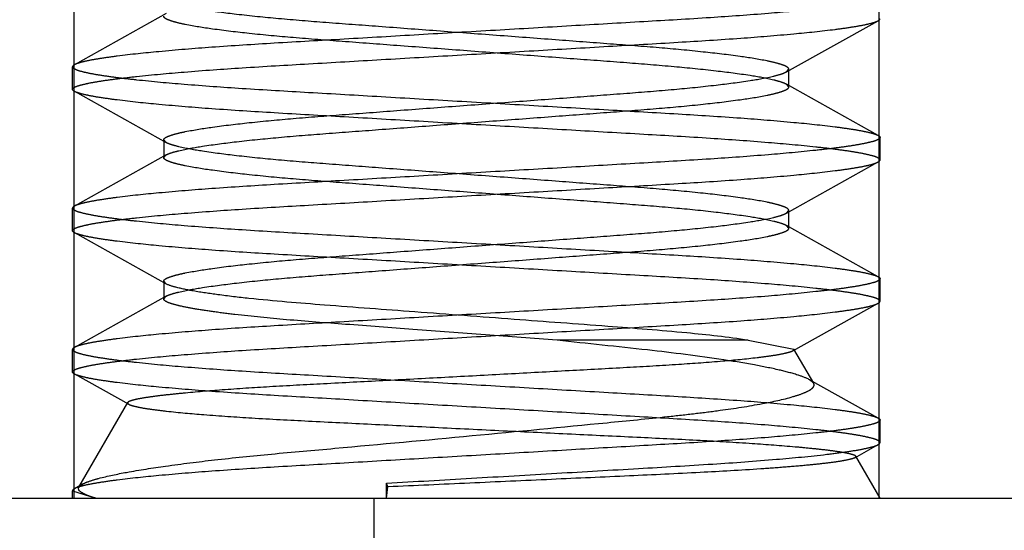
# Model space of a CAD drawing. Units: inches. Extents: x 0 to 17, y 0 to 11.
# Drawn here: x 4 to 4, y 3.8 to 3.8 of the extents above; entities that cross this region are included whole.
import ezdxf

# ---------------------------------------------------------------- set-up
doc = ezdxf.new("R2010")
doc.units = ezdxf.units.IN
doc.header["$LTSCALE"] = 0.935
doc.header["$MEASUREMENT"] = 0
doc.linetypes.add('HIDDEN', pattern=[0.2, 0.1, -0.1])
doc.layers.add('02___PRT_ALL_AXES', color=7, linetype='CONTINUOUS')
doc.layers.add('DEFAULT_2', color=8, linetype='HIDDEN')

msp = doc.modelspace()

# ---------------------------------------------------------------- linework, layer by layer
at = {"layer": '02___PRT_ALL_AXES', "color": 8, "linetype": 'HIDDEN'}
for p, q in [((3.977176, 3.842502), (3.977176, 3.806972)), ((4.006535, 3.842502), (4.006535, 3.806972)), ((3.977176, 3.806972), (4.006535, 3.806972))]:
    msp.add_line(p, q, dxfattribs=at)
at = {"layer": 'DEFAULT_2', "color": 8, "linetype": 'HIDDEN'}
for p, q in [((3.980543, 3.824644), (3.977197, 3.822778)), ((4.003167, 3.822521), (4.006514, 3.824387)), ((3.977131, 3.821883), (3.977131, 3.822706)), ((4.003167, 3.822521), (4.003254, 3.822616)), ((4.003254, 3.821972), (4.003254, 3.822616)), ((3.977197, 3.821811), (3.980543, 3.819945)), ((4.006514, 3.820201), (4.003167, 3.822067)), ((4.003254, 3.821972), (4.003167, 3.822067)), ((3.980456, 3.82004), (3.980456, 3.819395)), ((3.980543, 3.819945), (3.980456, 3.82004)), ((4.00658, 3.819306), (4.00658, 3.820129)), ((3.980543, 3.81949), (3.977197, 3.817624)), ((3.980456, 3.819395), (3.980543, 3.81949)), ((4.003167, 3.817368), (4.006514, 3.819234)), ((3.977131, 3.816729), (3.977131, 3.817552)), ((4.003167, 3.817368), (4.003254, 3.817463)), ((4.003254, 3.816819), (4.003254, 3.817463)), ((4.006514, 3.815048), (4.003167, 3.816914)), ((4.003254, 3.816819), (4.003167, 3.816914)), ((3.977197, 3.816657), (3.980543, 3.814791)), ((4.00658, 3.814153), (4.00658, 3.814975)), ((3.980456, 3.814886), (3.980456, 3.814242)), ((3.980543, 3.814791), (3.980456, 3.814886)), ((3.980543, 3.814337), (3.977197, 3.812471)), ((3.980456, 3.814242), (3.980543, 3.814337)), ((4.003394, 3.812341), (4.006514, 3.81408)), ((3.977131, 3.811576), (3.977131, 3.812399)), ((4.001775, 3.812731), (3.994802, 3.812731)), ((4.001775, 3.812731), (4.003439, 3.812412)), ((4.00416, 3.811163), (4.003439, 3.812412)), ((3.977197, 3.811503), (3.979185, 3.810396)), ((4.006514, 3.809894), (4.004004, 3.811293)), ((4.00416, 3.811163), (4.004004, 3.811293)), ((3.977363, 3.807374), (3.979145, 3.81046)), ((4.00658, 3.808999), (4.00658, 3.809822)), ((4.005657, 3.808449), (4.006514, 3.808927)), ((4.00658, 3.806972), (4.005693, 3.808508)), ((3.977493, 3.807482), (3.977197, 3.807317)), ((3.977363, 3.807374), (3.977493, 3.807483)), ((3.988633, 3.807387), (3.988579, 3.80752)), ((3.988579, 3.806972), (3.988579, 3.80752)), ((3.988579, 3.806972), (3.988633, 3.807387)), ((3.977131, 3.806972), (3.977131, 3.807245)), ((3.977131, 3.807245), (3.977978, 3.806972)), ((3.12324, 3.806972), (4.0358, 3.806972)), ((3.988123, 3.806972), (3.988123, 3.792247))]:
    msp.add_line(p, q, dxfattribs=at)
for points, knots in [([(4.00658, 3.825282), (4.00658, 3.825249), (4.006472, 3.825179), (4.006279, 3.825122), (4.00594, 3.825042), (4.005485, 3.824967), (4.004903, 3.824886), (4.0039, 3.824771), (4.002383, 3.824634), (4.000292, 3.824484), (3.997895, 3.824346), (3.995281, 3.824194), (3.992543, 3.824034), (3.98978, 3.823873), (3.987093, 3.823716), (3.984576, 3.823572), (3.982323, 3.823431), (3.980414, 3.823276), (3.979072, 3.823138), (3.978223, 3.823021), (3.977765, 3.822944), (3.977436, 3.822869), (3.977259, 3.822813), (3.977197, 3.822778)], [0, 0, 0, 0, 0.00335, 0.010568, 0.022064, 0.037814, 0.057712, 0.081586, 0.140409, 0.212214, 0.294436, 0.384134, 0.478065, 0.572847, 0.665063, 0.751387, 0.82871, 0.894274, 0.945745, 0.965617, 0.98134, 0.992809, 1, 1, 1, 1]), ([(4.003254, 3.822616), (4.003254, 3.822644), (4.003186, 3.822712), (4.003035, 3.822772), (4.002784, 3.82285), (4.002258, 3.822965), (4.001362, 3.823106), (4.000049, 3.82326), (3.998471, 3.823407), (3.996674, 3.823542), (3.994697, 3.823691), (3.992585, 3.82385), (3.990433, 3.824012), (3.988357, 3.824169), (3.986434, 3.824311), (3.984704, 3.824448), (3.983205, 3.824599), (3.981992, 3.824755), (3.981195, 3.824892), (3.980754, 3.825009), (3.9806, 3.825066), (3.980543, 3.825098)], [0, 0, 0, 0, 0.00367, 0.010754, 0.022022, 0.03764, 0.081485, 0.140442, 0.210794, 0.28892, 0.376259, 0.470376, 0.566195, 0.658684, 0.742952, 0.818598, 0.885789, 0.940197, 0.97867, 0.991476, 1, 1, 1, 1]), ([(3.977131, 3.821883), (3.977131, 3.821916), (3.977239, 3.821986), (3.977431, 3.822043), (3.97777, 3.822123), (3.978225, 3.822199), (3.978807, 3.822279), (3.979811, 3.822394), (3.981327, 3.822531), (3.983418, 3.822681), (3.985815, 3.822819), (3.98843, 3.822971), (3.991168, 3.823131), (3.99393, 3.823292), (3.996618, 3.82345), (3.999134, 3.823594), (4.001388, 3.823735), (4.003296, 3.82389), (4.004638, 3.824027), (4.005488, 3.824144), (4.005945, 3.824221), (4.006275, 3.824297), (4.006452, 3.824352), (4.006514, 3.824387)], [0, 0, 0, 0, 0.00335, 0.010568, 0.022064, 0.037814, 0.057712, 0.081586, 0.140409, 0.212214, 0.294436, 0.384134, 0.478065, 0.572847, 0.665063, 0.751387, 0.82871, 0.894274, 0.945745, 0.965617, 0.98134, 0.992809, 1, 1, 1, 1]), ([(4.003167, 3.822067), (4.00311, 3.822099), (4.002957, 3.822156), (4.002515, 3.822274), (4.001718, 3.82241), (4.000506, 3.822567), (3.999006, 3.822717), (3.997277, 3.822854), (3.995354, 3.822996), (3.993277, 3.823154), (3.991126, 3.823315), (3.989014, 3.823475), (3.987036, 3.823624), (3.98524, 3.823758), (3.983662, 3.823905), (3.982348, 3.82406), (3.981453, 3.8242), (3.980926, 3.824315), (3.980676, 3.824393), (3.980524, 3.824453), (3.980456, 3.824521), (3.980456, 3.824549)], [0, 0, 0, 0, 0.008524, 0.02133, 0.059803, 0.114211, 0.181402, 0.257048, 0.341316, 0.433805, 0.529624, 0.623741, 0.71108, 0.789206, 0.859558, 0.918515, 0.96236, 0.977978, 0.989246, 0.99633, 1, 1, 1, 1]), ([(4.006514, 3.824387), (4.006524, 3.824393), (4.006551, 3.824409), (4.00658, 3.824438), (4.00658, 3.82446)], [0, 0, 0, 0, 0.341833, 1, 1, 1, 1]), ([(3.977197, 3.822778), (3.977187, 3.822773), (3.977159, 3.822756), (3.977131, 3.822728), (3.977131, 3.822706)], [0, 0, 0, 0, 0.341833, 1, 1, 1, 1]), ([(3.977131, 3.822706), (3.977131, 3.822673), (3.977239, 3.822603), (3.977431, 3.822545), (3.97777, 3.822465), (3.978225, 3.82239), (3.978807, 3.822309), (3.979811, 3.822194), (3.981327, 3.822057), (3.983418, 3.821908), (3.985815, 3.82177), (3.98843, 3.821617), (3.991168, 3.821457), (3.99393, 3.821296), (3.996618, 3.821139), (3.999134, 3.820995), (4.001388, 3.820854), (4.003296, 3.820699), (4.004638, 3.820561), (4.005488, 3.820445), (4.005945, 3.820367), (4.006275, 3.820292), (4.006452, 3.820236), (4.006514, 3.820201)], [0, 0, 0, 0, 0.00335, 0.010568, 0.022064, 0.037814, 0.057712, 0.081586, 0.140409, 0.212214, 0.294436, 0.384134, 0.478065, 0.572847, 0.665063, 0.751387, 0.82871, 0.894274, 0.945745, 0.965617, 0.98134, 0.992809, 1, 1, 1, 1]), ([(3.980456, 3.82004), (3.980456, 3.820068), (3.980524, 3.820135), (3.980676, 3.820195), (3.980926, 3.820274), (3.981453, 3.820388), (3.982348, 3.820529), (3.983662, 3.820683), (3.98524, 3.820831), (3.987036, 3.820965), (3.989014, 3.821114), (3.991126, 3.821273), (3.993277, 3.821435), (3.995354, 3.821592), (3.997277, 3.821735), (3.999006, 3.821871), (4.000506, 3.822022), (4.001718, 3.822178), (4.002515, 3.822315), (4.002957, 3.822432), (4.00311, 3.82249), (4.003167, 3.822521)], [0, 0, 0, 0, 0.00367, 0.010754, 0.022022, 0.03764, 0.081485, 0.140442, 0.210794, 0.28892, 0.376259, 0.470376, 0.566195, 0.658684, 0.742952, 0.818598, 0.885789, 0.940197, 0.97867, 0.991476, 1, 1, 1, 1]), ([(3.977197, 3.82181), (3.977187, 3.821816), (3.977159, 3.821833), (3.977131, 3.821861), (3.977131, 3.821883)], [0, 0, 0, 0, 0.341833, 1, 1, 1, 1]), ([(4.00658, 3.819306), (4.00658, 3.819339), (4.006472, 3.819409), (4.006279, 3.819467), (4.00594, 3.819546), (4.005485, 3.819622), (4.004903, 3.819702), (4.0039, 3.819817), (4.002383, 3.819955), (4.000292, 3.820104), (3.997895, 3.820242), (3.995281, 3.820395), (3.992543, 3.820554), (3.98978, 3.820715), (3.987093, 3.820873), (3.984576, 3.821017), (3.982323, 3.821158), (3.980414, 3.821313), (3.979072, 3.821451), (3.978223, 3.821567), (3.977765, 3.821645), (3.977436, 3.82172), (3.977259, 3.821776), (3.977197, 3.82181)], [0, 0, 0, 0, 0.00335, 0.010568, 0.022064, 0.037814, 0.057712, 0.081586, 0.140409, 0.212214, 0.294436, 0.384134, 0.478065, 0.572847, 0.665063, 0.751387, 0.82871, 0.894274, 0.945745, 0.965617, 0.98134, 0.992809, 1, 1, 1, 1]), ([(3.980543, 3.81949), (3.9806, 3.819522), (3.980754, 3.81958), (3.981195, 3.819697), (3.981992, 3.819834), (3.983205, 3.81999), (3.984704, 3.820141), (3.986434, 3.820277), (3.988357, 3.820419), (3.990433, 3.820577), (3.992585, 3.820739), (3.994697, 3.820898), (3.996674, 3.821047), (3.998471, 3.821181), (4.000049, 3.821328), (4.001362, 3.821483), (4.002258, 3.821623), (4.002784, 3.821738), (4.003035, 3.821817), (4.003186, 3.821877), (4.003254, 3.821944), (4.003254, 3.821972)], [0, 0, 0, 0, 0.008523, 0.021328, 0.0598, 0.114208, 0.181398, 0.257044, 0.341312, 0.433801, 0.52962, 0.623738, 0.711077, 0.789204, 0.859556, 0.918515, 0.962359, 0.977977, 0.989246, 0.99633, 1, 1, 1, 1]), ([(4.00658, 3.820129), (4.00658, 3.820096), (4.006472, 3.820026), (4.006279, 3.819968), (4.00594, 3.819889), (4.005485, 3.819813), (4.004903, 3.819733), (4.0039, 3.819618), (4.002383, 3.81948), (4.000292, 3.819331), (3.997895, 3.819193), (3.995281, 3.81904), (3.992543, 3.818881), (3.98978, 3.81872), (3.987093, 3.818562), (3.984576, 3.818418), (3.982323, 3.818277), (3.980415, 3.818122), (3.979072, 3.817985), (3.978223, 3.817868), (3.977765, 3.81779), (3.977436, 3.817715), (3.977259, 3.817659), (3.977197, 3.817625)], [0, 0, 0, 0, 0.00335, 0.010568, 0.022064, 0.037814, 0.057712, 0.081586, 0.140409, 0.212214, 0.294435, 0.384132, 0.478063, 0.572845, 0.665061, 0.751386, 0.828709, 0.894273, 0.945744, 0.965616, 0.98134, 0.992809, 1, 1, 1, 1]), ([(4.003254, 3.817463), (4.003254, 3.817491), (4.003186, 3.817558), (4.003035, 3.817618), (4.002784, 3.817697), (4.002258, 3.817812), (4.001362, 3.817952), (4.000049, 3.818107), (3.998471, 3.818254), (3.996674, 3.818388), (3.994697, 3.818537), (3.992585, 3.818696), (3.990433, 3.818858), (3.988357, 3.819016), (3.986434, 3.819158), (3.984704, 3.819294), (3.983205, 3.819445), (3.981992, 3.819601), (3.981195, 3.819738), (3.980754, 3.819855), (3.9806, 3.819913), (3.980543, 3.819945)], [0, 0, 0, 0, 0.00367, 0.010754, 0.022022, 0.03764, 0.081485, 0.140442, 0.210794, 0.28892, 0.376259, 0.470376, 0.566195, 0.658684, 0.742952, 0.818598, 0.885789, 0.940197, 0.97867, 0.991476, 1, 1, 1, 1]), ([(4.006514, 3.820201), (4.006524, 3.820196), (4.006551, 3.820179), (4.00658, 3.820151), (4.00658, 3.820129)], [0, 0, 0, 0, 0.341833, 1, 1, 1, 1]), ([(3.977131, 3.816729), (3.977131, 3.816762), (3.977239, 3.816832), (3.977431, 3.81689), (3.97777, 3.81697), (3.978225, 3.817045), (3.978807, 3.817126), (3.979811, 3.817241), (3.981327, 3.817378), (3.983418, 3.817527), (3.985815, 3.817665), (3.98843, 3.817818), (3.991168, 3.817978), (3.99393, 3.818139), (3.996618, 3.818296), (3.999134, 3.81844), (4.001388, 3.818581), (4.003296, 3.818736), (4.004638, 3.818874), (4.005488, 3.81899), (4.005945, 3.819068), (4.006275, 3.819143), (4.006452, 3.819199), (4.006514, 3.819234)], [0, 0, 0, 0, 0.00335, 0.010568, 0.022064, 0.037814, 0.057712, 0.081586, 0.140409, 0.212214, 0.294436, 0.384134, 0.478065, 0.572847, 0.665063, 0.751387, 0.82871, 0.894274, 0.945745, 0.965617, 0.98134, 0.992809, 1, 1, 1, 1]), ([(4.003167, 3.816914), (4.00311, 3.816945), (4.002957, 3.817003), (4.002515, 3.81712), (4.001718, 3.817257), (4.000506, 3.817413), (3.999006, 3.817564), (3.997277, 3.8177), (3.995354, 3.817843), (3.993277, 3.818), (3.991126, 3.818162), (3.989014, 3.818321), (3.987036, 3.81847), (3.98524, 3.818604), (3.983662, 3.818752), (3.982348, 3.818906), (3.981453, 3.819047), (3.980926, 3.819161), (3.980676, 3.81924), (3.980524, 3.8193), (3.980456, 3.819367), (3.980456, 3.819395)], [0, 0, 0, 0, 0.008524, 0.02133, 0.059803, 0.114211, 0.181402, 0.257048, 0.341316, 0.433805, 0.529624, 0.623741, 0.71108, 0.789206, 0.859558, 0.918515, 0.96236, 0.977978, 0.989246, 0.99633, 1, 1, 1, 1]), ([(4.006514, 3.819234), (4.006524, 3.819239), (4.006551, 3.819256), (4.00658, 3.819284), (4.00658, 3.819306)], [0, 0, 0, 0, 0.341833, 1, 1, 1, 1]), ([(3.977197, 3.817625), (3.977187, 3.817619), (3.977159, 3.817602), (3.977131, 3.817574), (3.977131, 3.817552)], [0, 0, 0, 0, 0.341839, 1, 1, 1, 1]), ([(3.977131, 3.817552), (3.977131, 3.817519), (3.977239, 3.817449), (3.977431, 3.817392), (3.97777, 3.817312), (3.978225, 3.817236), (3.978807, 3.817156), (3.979811, 3.817041), (3.981327, 3.816904), (3.983418, 3.816754), (3.985815, 3.816616), (3.98843, 3.816464), (3.991168, 3.816304), (3.99393, 3.816143), (3.996618, 3.815985), (3.999134, 3.815841), (4.001388, 3.8157), (4.003296, 3.815545), (4.004638, 3.815408), (4.005488, 3.815291), (4.005945, 3.815214), (4.006275, 3.815138), (4.006452, 3.815083), (4.006514, 3.815048)], [0, 0, 0, 0, 0.00335, 0.010568, 0.022064, 0.037814, 0.057712, 0.081586, 0.140409, 0.212214, 0.294436, 0.384134, 0.478065, 0.572847, 0.665063, 0.751387, 0.82871, 0.894274, 0.945745, 0.965617, 0.98134, 0.992809, 1, 1, 1, 1]), ([(3.980456, 3.814886), (3.980456, 3.814914), (3.980524, 3.814982), (3.980676, 3.815042), (3.980926, 3.81512), (3.981453, 3.815235), (3.982348, 3.815375), (3.983662, 3.81553), (3.98524, 3.815677), (3.987036, 3.815811), (3.989014, 3.81596), (3.991126, 3.81612), (3.993277, 3.816281), (3.995354, 3.816439), (3.997277, 3.816581), (3.999006, 3.816718), (4.000506, 3.816868), (4.001718, 3.817025), (4.002515, 3.817161), (4.002957, 3.817279), (4.00311, 3.817336), (4.003167, 3.817368)], [0, 0, 0, 0, 0.00367, 0.010754, 0.022022, 0.03764, 0.081485, 0.140442, 0.210794, 0.28892, 0.376259, 0.470376, 0.566195, 0.658684, 0.742952, 0.818598, 0.885789, 0.940197, 0.97867, 0.991476, 1, 1, 1, 1]), ([(3.977197, 3.816657), (3.977187, 3.816662), (3.977159, 3.816679), (3.977131, 3.816707), (3.977131, 3.816729)], [0, 0, 0, 0, 0.341833, 1, 1, 1, 1]), ([(3.980543, 3.814337), (3.9806, 3.814369), (3.980754, 3.814426), (3.981195, 3.814543), (3.981992, 3.81468), (3.983205, 3.814836), (3.984704, 3.814987), (3.986434, 3.815124), (3.988357, 3.815266), (3.990433, 3.815423), (3.992585, 3.815585), (3.994697, 3.815744), (3.996674, 3.815893), (3.998471, 3.816028), (4.000049, 3.816175), (4.001362, 3.816329), (4.002258, 3.81647), (4.002784, 3.816585), (4.003035, 3.816663), (4.003186, 3.816723), (4.003254, 3.816791), (4.003254, 3.816819)], [0, 0, 0, 0, 0.008524, 0.02133, 0.059803, 0.114211, 0.181402, 0.257048, 0.341316, 0.433805, 0.529624, 0.623741, 0.71108, 0.789206, 0.859558, 0.918515, 0.96236, 0.977978, 0.989246, 0.99633, 1, 1, 1, 1]), ([(4.00658, 3.814153), (4.00658, 3.814186), (4.006472, 3.814256), (4.006279, 3.814313), (4.00594, 3.814393), (4.005485, 3.814468), (4.004903, 3.814549), (4.0039, 3.814664), (4.002383, 3.814801), (4.000292, 3.814951), (3.997895, 3.815089), (3.995281, 3.815241), (3.992543, 3.815401), (3.98978, 3.815562), (3.987093, 3.815719), (3.984576, 3.815863), (3.982323, 3.816004), (3.980414, 3.816159), (3.979072, 3.816297), (3.978223, 3.816414), (3.977765, 3.816491), (3.977436, 3.816566), (3.977259, 3.816622), (3.977197, 3.816657)], [0, 0, 0, 0, 0.00335, 0.010568, 0.022064, 0.037814, 0.057712, 0.081586, 0.140409, 0.212214, 0.294436, 0.384134, 0.478065, 0.572847, 0.665063, 0.751387, 0.82871, 0.894274, 0.945745, 0.965617, 0.98134, 0.992809, 1, 1, 1, 1]), ([(4.00658, 3.814975), (4.00658, 3.814942), (4.006472, 3.814872), (4.006279, 3.814815), (4.00594, 3.814735), (4.005485, 3.81466), (4.004903, 3.814579), (4.0039, 3.814464), (4.002383, 3.814327), (4.000292, 3.814177), (3.997895, 3.814039), (3.995281, 3.813887), (3.992543, 3.813727), (3.98978, 3.813566), (3.987093, 3.813409), (3.984576, 3.813264), (3.982323, 3.813124), (3.980414, 3.812969), (3.979072, 3.812831), (3.978223, 3.812714), (3.977765, 3.812637), (3.977436, 3.812562), (3.977259, 3.812506), (3.977197, 3.812471)], [0, 0, 0, 0, 0.00335, 0.010568, 0.022064, 0.037814, 0.057712, 0.081586, 0.140409, 0.212214, 0.294436, 0.384134, 0.478065, 0.572847, 0.665063, 0.751387, 0.82871, 0.894274, 0.945745, 0.965617, 0.98134, 0.992809, 1, 1, 1, 1]), ([(4.006514, 3.815048), (4.006524, 3.815042), (4.006551, 3.815026), (4.00658, 3.814997), (4.00658, 3.814975)], [0, 0, 0, 0, 0.341833, 1, 1, 1, 1]), ([(4.001775, 3.812731), (4.001029, 3.812845), (3.999321, 3.813034), (3.996469, 3.813251), (3.993165, 3.813499), (3.989723, 3.81376), (3.9865, 3.813997), (3.984103, 3.814191), (3.982508, 3.814378), (3.981616, 3.814508), (3.980986, 3.814636), (3.980653, 3.81473), (3.980543, 3.814791)], [0, 0, 0, 0, 0.105977, 0.241373, 0.401802, 0.571613, 0.726322, 0.855918, 0.909355, 0.951979, 0.982358, 1, 1, 1, 1]), ([(3.994801, 3.812731), (3.99393, 3.812797), (3.992178, 3.812929), (3.989607, 3.813123), (3.987187, 3.813306), (3.985022, 3.813466), (3.983417, 3.813624), (3.982314, 3.813762), (3.981663, 3.81386), (3.981154, 3.813953), (3.980781, 3.814051), (3.980566, 3.814122), (3.980456, 3.814205), (3.980456, 3.814242)], [0, 0, 0, 0, 0.181119, 0.364006, 0.534383, 0.68382, 0.813971, 0.868475, 0.914168, 0.950252, 0.976325, 0.992418, 1, 1, 1, 1]), ([(3.977131, 3.811576), (3.977131, 3.811609), (3.977239, 3.811679), (3.977431, 3.811736), (3.97777, 3.811816), (3.978225, 3.811892), (3.978807, 3.811972), (3.979811, 3.812087), (3.981327, 3.812224), (3.983418, 3.812374), (3.985815, 3.812512), (3.98843, 3.812664), (3.991168, 3.812824), (3.99393, 3.812985), (3.996618, 3.813142), (3.999134, 3.813287), (4.001388, 3.813428), (4.003296, 3.813582), (4.004638, 3.81372), (4.005488, 3.813837), (4.005945, 3.813914), (4.006275, 3.813989), (4.006452, 3.814045), (4.006514, 3.81408)], [0, 0, 0, 0, 0.00335, 0.010568, 0.022064, 0.037814, 0.057712, 0.081586, 0.140409, 0.212214, 0.294436, 0.384134, 0.478065, 0.572847, 0.665063, 0.751387, 0.82871, 0.894274, 0.945745, 0.965617, 0.98134, 0.992809, 1, 1, 1, 1]), ([(4.006514, 3.81408), (4.006524, 3.814086), (4.006551, 3.814102), (4.00658, 3.814131), (4.00658, 3.814153)], [0, 0, 0, 0, 0.341833, 1, 1, 1, 1]), ([(3.977197, 3.812471), (3.977187, 3.812466), (3.977159, 3.812449), (3.977131, 3.81242), (3.977131, 3.812399)], [0, 0, 0, 0, 0.341833, 1, 1, 1, 1]), ([(3.977131, 3.812399), (3.977131, 3.812366), (3.977239, 3.812296), (3.977431, 3.812238), (3.97777, 3.812158), (3.978225, 3.812083), (3.978807, 3.812002), (3.979811, 3.811887), (3.981327, 3.81175), (3.983418, 3.8116), (3.985815, 3.811462), (3.98843, 3.81131), (3.991168, 3.81115), (3.99393, 3.810989), (3.996618, 3.810832), (3.999134, 3.810688), (4.001388, 3.810547), (4.003296, 3.810392), (4.004638, 3.810254), (4.005488, 3.810138), (4.005945, 3.81006), (4.006275, 3.809985), (4.006452, 3.809929), (4.006514, 3.809894)], [0, 0, 0, 0, 0.00335, 0.010568, 0.022064, 0.037814, 0.057712, 0.081586, 0.140409, 0.212214, 0.294436, 0.384134, 0.478065, 0.572847, 0.665063, 0.751387, 0.82871, 0.894274, 0.945745, 0.965617, 0.98134, 0.992809, 1, 1, 1, 1]), ([(4.004004, 3.811293), (4.003871, 3.811367), (4.003504, 3.811496), (4.002833, 3.811671), (4.00193, 3.811849), (4.000331, 3.812113), (3.997929, 3.812407), (3.9959, 3.812612), (3.994802, 3.812731)], [0, 0, 0, 0, 0.04913, 0.123875, 0.223001, 0.34465, 0.644834, 1, 1, 1, 1]), ([(4.003439, 3.812412), (4.003448, 3.812396), (4.003429, 3.812359), (4.003404, 3.812346), (4.003395, 3.812341)], [0, 0, 0, 0, 0.632764, 1, 1, 1, 1]), ([(4.003395, 3.812341), (4.003345, 3.812313), (4.0032, 3.812269), (4.002929, 3.81221), (4.002551, 3.812149), (4.001847, 3.812058), (4.000732, 3.811951), (3.999146, 3.811836), (3.997278, 3.811727), (3.995198, 3.811618), (3.992986, 3.811496), (3.99072, 3.811375), (3.98848, 3.811256), (3.986348, 3.811145), (3.984394, 3.811043), (3.982686, 3.81093), (3.981442, 3.810829), (3.980613, 3.810745), (3.980125, 3.810687), (3.979737, 3.810631), (3.979443, 3.810578), (3.979261, 3.810527), (3.979161, 3.810488), (3.979145, 3.81046)], [0, 0, 0, 0, 0.00704, 0.018439, 0.034175, 0.054131, 0.105972, 0.172081, 0.249921, 0.336477, 0.428531, 0.522819, 0.615982, 0.704697, 0.785876, 0.856936, 0.915508, 0.939494, 0.959673, 0.975872, 0.987989, 0.995978, 1, 1, 1, 1]), ([(3.977197, 3.811503), (3.977187, 3.811509), (3.977159, 3.811525), (3.977131, 3.811554), (3.977131, 3.811576)], [0, 0, 0, 0, 0.341839, 1, 1, 1, 1]), ([(4.00658, 3.808999), (4.00658, 3.809032), (4.006472, 3.809102), (4.006279, 3.80916), (4.00594, 3.809239), (4.005485, 3.809315), (4.004903, 3.809395), (4.0039, 3.80951), (4.002383, 3.809648), (4.000292, 3.809797), (3.997895, 3.809935), (3.995281, 3.810088), (3.992543, 3.810247), (3.98978, 3.810408), (3.987093, 3.810566), (3.984576, 3.81071), (3.982323, 3.810851), (3.980415, 3.811006), (3.979072, 3.811143), (3.978223, 3.81126), (3.977765, 3.811337), (3.977436, 3.811413), (3.977259, 3.811469), (3.977197, 3.811503)], [0, 0, 0, 0, 0.00335, 0.010568, 0.022064, 0.037814, 0.057712, 0.081586, 0.140409, 0.212214, 0.294435, 0.384132, 0.478063, 0.572845, 0.665061, 0.751386, 0.828709, 0.894273, 0.945744, 0.965616, 0.98134, 0.992809, 1, 1, 1, 1]), ([(3.977493, 3.807483), (3.977568, 3.807525), (3.977763, 3.807602), (3.978297, 3.80776), (3.979231, 3.807948), (3.98064, 3.808167), (3.982401, 3.808387), (3.984458, 3.808593), (3.987592, 3.80887), (3.991674, 3.809248), (3.99572, 3.809638), (3.998432, 3.809903), (3.999808, 3.810055), (4.000964, 3.810201), (4.002157, 3.810386), (4.003171, 3.810597), (4.003747, 3.810783), (4.003987, 3.810889), (4.00411, 3.81098), (4.004177, 3.811052), (4.004179, 3.81113), (4.00416, 3.811163)], [0, 0, 0, 0, 0.009542, 0.023022, 0.061605, 0.114765, 0.180904, 0.257913, 0.343482, 0.528975, 0.711457, 0.79332, 0.830464, 0.864549, 0.922215, 0.964162, 0.978816, 0.989211, 0.992891, 0.995699, 1, 1, 1, 1]), ([(3.979145, 3.81046), (3.979136, 3.810445), (3.979154, 3.810412), (3.979176, 3.810401), (3.979185, 3.810396)], [0, 0, 0, 0, 0.632194, 1, 1, 1, 1]), ([(3.979185, 3.810396), (3.979236, 3.810368), (3.979389, 3.810324), (3.979674, 3.810264), (3.980079, 3.810204), (3.980839, 3.810113), (3.982048, 3.810006), (3.983772, 3.809889), (3.98581, 3.809782), (3.988082, 3.80967), (3.990504, 3.80955), (3.992988, 3.809427), (3.995445, 3.809309), (3.997787, 3.809196), (3.999934, 3.809094), (4.00181, 3.808981), (4.003177, 3.80888), (4.004088, 3.808795), (4.004622, 3.808737), (4.005048, 3.80868), (4.005369, 3.808627), (4.005566, 3.808575), (4.005676, 3.808537), (4.005693, 3.808508)], [0, 0, 0, 0, 0.006619, 0.017628, 0.033012, 0.052668, 0.104011, 0.16978, 0.247471, 0.334041, 0.426277, 0.520872, 0.614429, 0.703602, 0.785236, 0.856694, 0.915567, 0.939658, 0.959904, 0.976126, 0.988219, 0.99613, 1, 1, 1, 1]), ([(4.006514, 3.809894), (4.006524, 3.809889), (4.006551, 3.809872), (4.00658, 3.809844), (4.00658, 3.809822)], [0, 0, 0, 0, 0.341833, 1, 1, 1, 1]), ([(4.00658, 3.809822), (4.00658, 3.809789), (4.006472, 3.809719), (4.006279, 3.809661), (4.00594, 3.809582), (4.005485, 3.809506), (4.004903, 3.809426), (4.0039, 3.809311), (4.002383, 3.809173), (4.000292, 3.809024), (3.997895, 3.808886), (3.995281, 3.808733), (3.992543, 3.808573), (3.98978, 3.808412), (3.987093, 3.808255), (3.984576, 3.808111), (3.982323, 3.80797), (3.980414, 3.807815), (3.979072, 3.807677), (3.978223, 3.807561), (3.977765, 3.807483), (3.977436, 3.807408), (3.977259, 3.807352), (3.977197, 3.807318)], [0, 0, 0, 0, 0.00335, 0.010568, 0.022064, 0.037814, 0.057712, 0.081586, 0.140409, 0.212214, 0.294436, 0.384134, 0.478065, 0.572847, 0.665063, 0.751387, 0.82871, 0.894274, 0.945745, 0.965617, 0.98134, 0.992809, 1, 1, 1, 1]), ([(3.988579, 3.80752), (3.989614, 3.80758), (3.991684, 3.807701), (3.994748, 3.807879), (3.997681, 3.808051), (4.000353, 3.808204), (4.002642, 3.80837), (4.004262, 3.808523), (4.005289, 3.808654), (4.005841, 3.80874), (4.006233, 3.808825), (4.006442, 3.808887), (4.006514, 3.808926)], [0, 0, 0, 0, 0.172566, 0.345544, 0.511194, 0.662068, 0.791446, 0.893583, 0.932979, 0.96401, 0.986381, 1, 1, 1, 1]), ([(4.006514, 3.808926), (4.006524, 3.808932), (4.006551, 3.808949), (4.00658, 3.808977), (4.00658, 3.808999)], [0, 0, 0, 0, 0.341842, 1, 1, 1, 1]), ([(4.005656, 3.808449), (4.005597, 3.808416), (4.005412, 3.80837), (4.005062, 3.808304), (4.004556, 3.808239), (4.003904, 3.80817), (4.003112, 3.808103), (4.001804, 3.808007), (3.999899, 3.807898), (3.997354, 3.807781), (3.994552, 3.807655), (3.991616, 3.80752), (3.989628, 3.807431), (3.988633, 3.807387)], [0, 0, 0, 0, 0.011994, 0.032982, 0.062888, 0.101422, 0.148166, 0.202586, 0.331926, 0.483498, 0.650285, 0.82496, 1, 1, 1, 1]), ([(4.005693, 3.808508), (4.005701, 3.808494), (4.005685, 3.808464), (4.005664, 3.808453), (4.005656, 3.808449)], [0, 0, 0, 0, 0.633164, 1, 1, 1, 1]), ([(3.977978, 3.806972), (3.977874, 3.807002), (3.977695, 3.807059), (3.977489, 3.807158), (3.977351, 3.807252), (3.977347, 3.807346), (3.977363, 3.807374)], [0, 0, 0, 0, 0.409666, 0.699355, 0.879, 1, 1, 1, 1]), ([(3.977197, 3.807318), (3.977187, 3.807312), (3.977159, 3.807295), (3.977131, 3.807267), (3.977131, 3.807245)], [0, 0, 0, 0, 0.341833, 1, 1, 1, 1])]:
    msp.add_open_spline(points, degree=3, knots=knots, dxfattribs=at)

doc.saveas('drawing.dxf')
